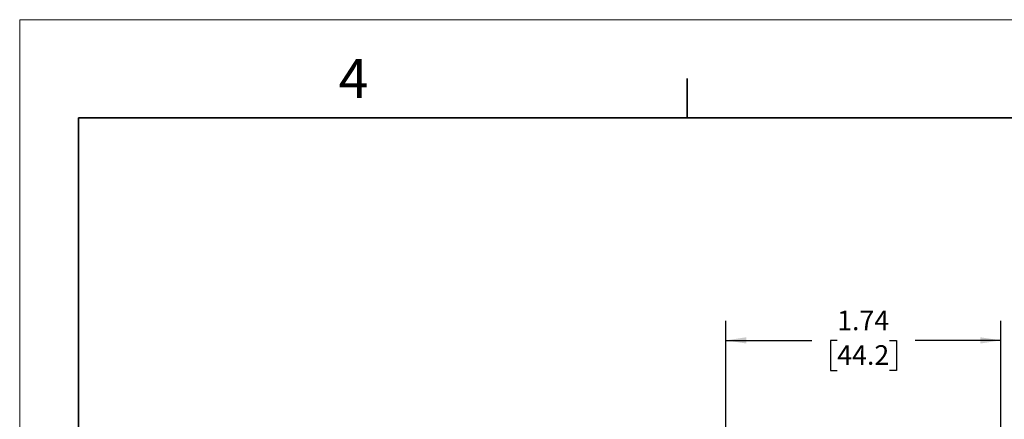
# Model space of a CAD drawing. Units: inches. Extents: x 0 to 17, y 0 to 11.
# Drawn here: x 0 to 6.3, y 8.5 to 11 of the extents above; entities that cross this region are included whole.
import ezdxf

# ---------------------------------------------------------------- set-up
doc = ezdxf.new("R2010")
doc.units = ezdxf.units.IN
doc.header["$MEASUREMENT"] = 0
doc.layers.add('FORMAT', color=7, linetype='Continuous')
doc.styles.add('SLDTEXTSTYLE0', font='TXT', dxfattribs={"width": 0.605})
doc.dimstyles.new('SLDDIMSTYLE1', dxfattribs={"dimtxt": 0.125, "dimasz": 0.13, "dimexe": 0, "dimexo": 0.0625, "dimgap": 0.03125, "dimtad": 0, "dimtih": 1, "dimtoh": 1, "dimrnd": 1e-09, "dimzin": 12, "dimdsep": 46, "dimtxsty": 'SLDTEXTSTYLE0', "dimsah": 1, "dimcen": 0.09, "dimadec": 0, "dimazin": 3, "dimtfac": 1, "dimtofl": 0, "dimtmove": 0, "dimatfit": 3, "dimfxl": 0, "dimfrac": 2, "dimtolj": 1, "dimtzin": 12, "dimarcsym": 0})

# ---------------------------------------------------------------- blocks, each defined once
blk = doc.blocks.new('_D_1')
at = {"layer": 'FORMAT'}
for p, q in [((4.4964, 7.1991), (4.4964, 9.0819)), ((6.2465, 7.1991), (6.2465, 9.0819)), ((4.4964, 8.9569), (5.0431, 8.9569)), ((5.2054, 8.9567), (5.1625, 8.9567)), ((5.1625, 8.9567), (5.1625, 8.7648)), ((5.5396, 8.9567), (5.5826, 8.9567)), ((5.5826, 8.9567), (5.5826, 8.7648)), ((6.2465, 8.9569), (5.7019, 8.9569)), ((5.1625, 8.7648), (5.2054, 8.7648)), ((5.5826, 8.7648), (5.5396, 8.7648))]:
    blk.add_line(p, q, dxfattribs=at)
for points in [[(4.4964, 8.9569), (4.6264, 8.9369), (4.6264, 8.9769)], [(6.2465, 8.9569), (6.1165, 8.9769), (6.1165, 8.9369)]]:
    blk.add_solid(points, dxfattribs=at)
at = {"layer": 'FORMAT', "char_height": 0.125, "attachment_point": 1, "style": 'SLDTEXTSTYLE0'}
for s, insert in [('1.74', (5.2054, 9.1465)), ('44.2', (5.2054, 8.926))]:
    blk.add_mtext(s, dxfattribs=dict(at, insert=insert))

msp = doc.modelspace()

# ---------------------------------------------------------------- linework, layer by layer
at = {"color": 7, "linetype": 'Continuous', "lineweight": 18}
for p in [(0, 0), (17, 11)]:
    msp.add_line(p, (0, 11), dxfattribs=at)
at = {"color": 7, "linetype": 'Continuous', "lineweight": 35}
for p, q in [((4.25, 10.375), (4.25, 10.625)), ((0.375, 0.625), (0.375, 10.375)), ((16.625, 10.375), (0.375, 10.375))]:
    msp.add_line(p, q, dxfattribs=at)

# ---------------------------------------------------------------- texts
at = {"color": 7, "linetype": 'Continuous', "lineweight": 0, "insert": (2.0313, 10.7502), "char_height": 0.25, "attachment_point": 1, "style": 'SLDTEXTSTYLE0'}
msp.add_mtext('4', dxfattribs=at)

# ---------------------------------------------------------------- dimensions: what is measured, and where the dimension line sits
at = {"layer": 'FORMAT'}
dim = msp.add_linear_dim(base=(6.2465, 8.9569), p1=(4.4964, 7.1491), p2=(6.2465, 7.1491), angle=0, dimstyle='SLDDIMSTYLE1', dxfattribs=at)
dim.commit()
dim.dimension.update_dxf_attribs({"geometry": '_D_1', "text_midpoint": (5.3725, 8.9569), "dimtype": 160})

doc.saveas('drawing.dxf')
